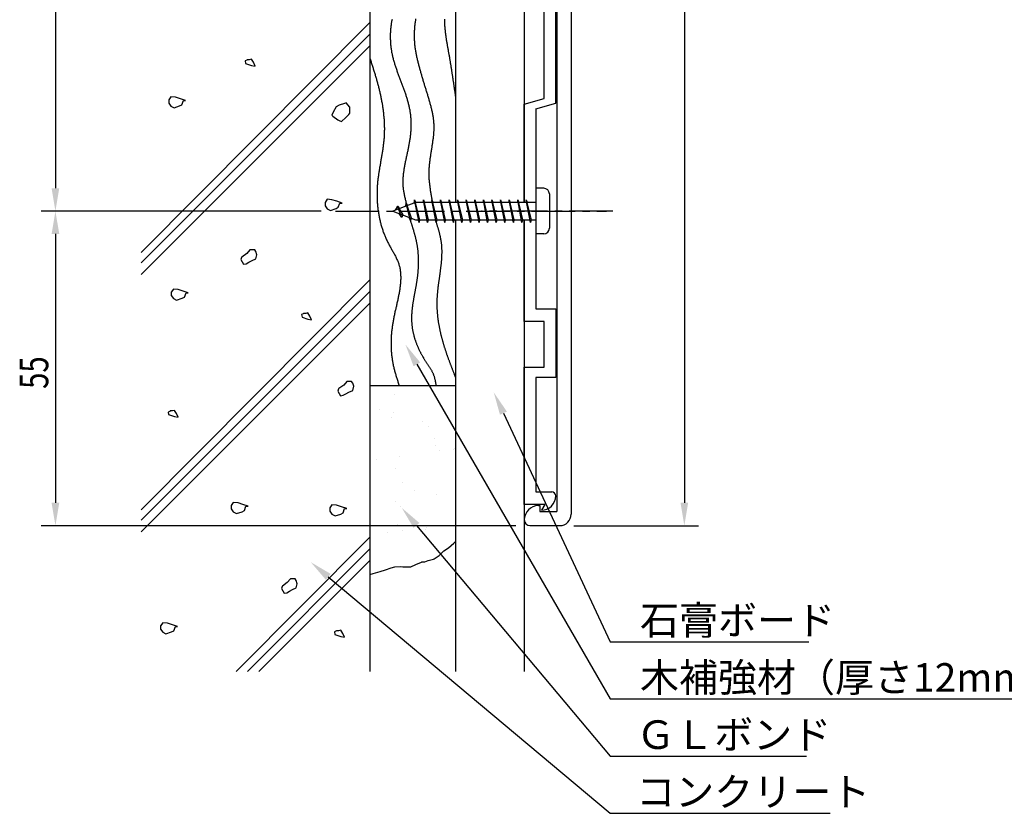
# Model space of a CAD drawing. Extents: x 0 to 420, y 0 to 594.
# Drawn here: x 102 to 274, y 202 to 341 of the extents above; entities that cross this region are included whole.
import ezdxf

# ---------------------------------------------------------------- set-up
doc = ezdxf.new("R2010")
doc.units = 0
doc.header["$LTSCALE"] = 0.4
doc.linetypes.add('CENTER2', pattern=[28.575, 19.05, -3.175, 3.175, -3.175])
doc.layers.get('0').update_dxf_attribs({"linetype": 'CONTINUOUS'})
for name, color, linetype in [('BIS', 7, 'CONTINUOUS'), ('CENTER', 6, 'CENTER2'), ('DIMS', 1, 'CONTINUOUS'), ('GENKYO', 3, 'CONTINUOUS'), ('HATCH', 9, 'CONTINUOUS'), ('MODEL', 7, 'CONTINUOUS')]:
    doc.layers.add(name, color=color, linetype=linetype)
doc.styles.add('DIMS', font='romans.shx', dxfattribs={"width": 0.75, "bigfont": 'bigfont.shx'})
doc.styles.get("Standard").update_dxf_attribs({"font": 'romans.shx', "bigfont": 'bigfont.shx'})

msp = doc.modelspace()

# ---------------------------------------------------------------- linework, layer by layer
at = {"color": 0}
for p, q in [((166.97, 275.25), (166.97, 275.25)), ((164.4, 272.65), (164.4, 272.65)), ((166.93, 272.15), (166.93, 272.15)), ((166.54, 271.29), (166.54, 271.29)), ((172.02, 270.61), (172.02, 270.61)), ((172.96, 269.76), (172.96, 269.76)), ((174.1, 267.62), (174.1, 267.62)), ((174.25, 266.37), (174.25, 266.37)), ((174.88, 265.46), (174.88, 265.46)), ((177.38, 265.71), (177.38, 265.71)), ((177.52, 265.81), (177.52, 265.81)), ((163.85, 264.01), (163.85, 264.01)), ((167.98, 264.55), (167.98, 264.55)), ((167.25, 262.37), (167.25, 262.37)), ((168.5, 259.93), (168.5, 259.93)), ((170.64, 258.56), (170.64, 258.56)), ((167.16, 256.61), (167.16, 256.61)), ((174.42, 257.83), (174.42, 257.83)), ((168.1, 255.76), (168.1, 255.76)), ((167.57, 252.58), (167.57, 252.58)), ((168.53, 251.47), (168.53, 251.47)), ((172.52, 251.71), (172.52, 251.71)), ((172.66, 252.01), (172.66, 252.01)), ((165.89, 251.12), (165.89, 251.12))]:
    msp.add_line(p, q, dxfattribs=at)
at = {"layer": 'BIS'}
for p, q in [((193.15, 311.37), (191.75, 311.37)), ((191.75, 311.37), (191.75, 303.38)), ((194.15, 310.38), (194.15, 304.38)), ((170.75, 308.88), (166.75, 307.38)), ((169.1, 308.79), (168.92, 308.19)), ((169.1, 308.79), (169.95, 306.18)), ((169.85, 305.68), (169.1, 308.79)), ((169.1, 308.79), (169.34, 308.34)), ((170.57, 309.34), (170.46, 308.77)), ((170.57, 309.34), (171.44, 305.88)), ((171.35, 305.38), (170.57, 309.34)), ((170.6, 309.21), (170.74, 308.88)), ((191.75, 308.88), (170.75, 308.88)), ((172.1, 309.38), (172.01, 308.88)), ((172.1, 309.38), (172.94, 305.88)), ((172.85, 305.38), (172.1, 309.38)), ((172.1, 309.38), (172.29, 308.88)), ((173.6, 309.38), (173.51, 308.88)), ((173.6, 309.38), (174.44, 305.88)), ((174.35, 305.38), (173.6, 309.38)), ((173.6, 309.38), (173.79, 308.88)), ((175.1, 309.38), (175.01, 308.88)), ((175.1, 309.38), (175.94, 305.88)), ((175.85, 305.38), (175.1, 309.38)), ((175.1, 309.38), (175.29, 308.88)), ((176.6, 309.38), (176.51, 308.88)), ((176.6, 309.38), (177.44, 305.88)), ((177.35, 305.38), (176.6, 309.38)), ((176.6, 309.38), (176.79, 308.88)), ((178.1, 309.38), (178.01, 308.88)), ((178.1, 309.38), (178.94, 305.88)), ((178.85, 305.38), (178.1, 309.38)), ((178.1, 309.38), (178.29, 308.88)), ((179.6, 309.38), (179.51, 308.88)), ((179.6, 309.38), (180.44, 305.88)), ((180.35, 305.38), (179.6, 309.38)), ((179.6, 309.38), (179.79, 308.88)), ((181.1, 309.38), (181.01, 308.88)), ((181.1, 309.38), (181.94, 305.88)), ((181.85, 305.38), (181.1, 309.38)), ((181.1, 309.38), (181.29, 308.88)), ((182.6, 309.38), (182.51, 308.88)), ((182.6, 309.38), (183.44, 305.88)), ((183.35, 305.38), (182.6, 309.38)), ((182.6, 309.38), (182.79, 308.88)), ((184.1, 309.38), (184.01, 308.88)), ((184.1, 309.38), (184.94, 305.88)), ((184.85, 305.38), (184.1, 309.38)), ((184.1, 309.38), (184.29, 308.88)), ((185.6, 309.38), (185.51, 308.88)), ((185.6, 309.38), (186.44, 305.88)), ((186.35, 305.38), (185.6, 309.38)), ((185.6, 309.38), (185.79, 308.88)), ((187.1, 309.38), (187.01, 308.88)), ((187.1, 309.38), (187.94, 305.88)), ((187.85, 305.38), (187.1, 309.38)), ((187.1, 309.38), (187.29, 308.88)), ((188.6, 309.38), (188.51, 308.88)), ((188.6, 309.38), (189.44, 305.88)), ((189.35, 305.38), (188.6, 309.38)), ((188.6, 309.38), (188.79, 308.88)), ((190.1, 309.38), (190.01, 308.88)), ((190.1, 309.38), (190.94, 305.88)), ((190.85, 305.38), (190.1, 309.38)), ((190.1, 309.38), (190.29, 308.88)), ((166.75, 307.38), (170.75, 305.88)), ((167.6, 308.23), (167.18, 307.53)), ((167.6, 308.23), (167.95, 307.83)), ((167.6, 308.23), (168.49, 306.72)), ((168.35, 306.24), (167.6, 308.23)), ((168.35, 306.24), (167.88, 306.95)), ((168.49, 306.72), (168.35, 306.24)), ((169.57, 306.32), (169.85, 305.68)), ((169.95, 306.18), (169.85, 305.68)), ((170.75, 305.88), (191.75, 305.88)), ((171.16, 305.88), (171.35, 305.38)), ((171.44, 305.88), (171.35, 305.38)), ((172.66, 305.88), (172.85, 305.38)), ((172.94, 305.88), (172.85, 305.38)), ((174.16, 305.88), (174.35, 305.38)), ((174.44, 305.88), (174.35, 305.38)), ((175.66, 305.88), (175.85, 305.38)), ((175.94, 305.88), (175.85, 305.38)), ((177.16, 305.88), (177.35, 305.38)), ((177.44, 305.88), (177.35, 305.38)), ((178.66, 305.88), (178.85, 305.38)), ((178.94, 305.88), (178.85, 305.38)), ((180.16, 305.88), (180.35, 305.38)), ((180.44, 305.88), (180.35, 305.38)), ((181.66, 305.88), (181.85, 305.38)), ((181.94, 305.88), (181.85, 305.38)), ((183.16, 305.88), (183.35, 305.38)), ((183.44, 305.88), (183.35, 305.38)), ((184.66, 305.88), (184.85, 305.38)), ((184.94, 305.88), (184.85, 305.38)), ((186.16, 305.88), (186.35, 305.38)), ((186.44, 305.88), (186.35, 305.38)), ((187.66, 305.88), (187.85, 305.38)), ((187.94, 305.88), (187.85, 305.38)), ((189.16, 305.88), (189.35, 305.38)), ((189.44, 305.88), (189.35, 305.38)), ((190.66, 305.88), (190.85, 305.38)), ((190.94, 305.88), (190.85, 305.38)), ((193.15, 303.38), (191.75, 303.38))]:
    msp.add_line(p, q, dxfattribs=at)
for centre, start, end in [((193.15, 310.38), 0, 90), ((193.15, 304.38), 270, 0)]:
    msp.add_arc(centre, 1, start, end, dxfattribs=at)
at = {"layer": 'CENTER'}
for p, q in [((156.75, 307.38), (204.15, 307.38)), ((205.25, 307.38), (182.25, 307.38))]:
    msp.add_line(p, q, dxfattribs=at)
at = {"layer": 'DIMS'}
for p, q in [((217.75, 447.38), (217.75, 256.37)), ((107.75, 392.38), (107.75, 311.37)), ((152.96, 307.38), (105.25, 307.38)), ((154.25, 307.38), (105.25, 307.38)), ((107.75, 303.38), (107.75, 256.37)), ((170.97, 280.59), (204.75, 222.08)), ((186.11, 272.05), (204.75, 232.08)), ((188.25, 252.37), (105.25, 252.37)), ((170.9, 252.42), (204.75, 212.08)), ((198.45, 252.37), (220.25, 252.37)), ((155.47, 243.43), (204.75, 202.08)), ((204.75, 232.08), (239.5, 232.08)), ((204.75, 222.08), (345.49, 222.08)), ((204.75, 212.08), (239.14, 212.08)), ((204.75, 202.08), (243.27, 202.08))]:
    msp.add_line(p, q, dxfattribs=at)
for points in [[(107.08, 311.37), (108.42, 311.37), (107.75, 307.38)], [(107.08, 303.38), (108.42, 303.38), (107.75, 307.38)], [(170.39, 280.25), (168.97, 284.05), (171.55, 280.92)], [(185.5, 271.77), (184.42, 275.68), (186.71, 272.33)], [(107.08, 256.37), (108.42, 256.37), (107.75, 252.37)], [(170.39, 251.99), (168.33, 255.48), (171.41, 252.85)], [(217.08, 256.37), (218.42, 256.37), (217.75, 252.37)], [(155.04, 242.92), (152.4, 246), (155.89, 243.94)]]:
    msp.add_solid(points, dxfattribs=at)
at = {"layer": 'GENKYO'}
for p, q in [((162.75, 476.68), (162.75, 226.88)), ((177.75, 394.88), (177.75, 308.88)), ((189.75, 394.88), (189.75, 308.88)), ((177.75, 305.88), (177.75, 226.88)), ((189.75, 305.88), (189.75, 226.88)), ((162.75, 276.88), (177.75, 276.88)), ((175.68, 247.96), (176.51, 248.51)), ((176.51, 248.51), (177.41, 249.3)), ((177.41, 249.3), (177.75, 249.61)), ((172.37, 246.03), (172.92, 246.3)), ((172.92, 246.3), (173.9, 246.53)), ((173.9, 246.53), (174.02, 246.58)), ((174.02, 246.58), (174.85, 247.13)), ((174.85, 247.13), (175.56, 247.85)), ((175.56, 247.85), (175.68, 247.96)), ((164.57, 244.37), (165.48, 244.65)), ((165.48, 244.65), (166.5, 245.02)), ((166.5, 245.02), (167.13, 245.2)), ((167.13, 245.2), (168.18, 245.22)), ((168.18, 245.22), (168.51, 245.2)), ((168.51, 245.2), (169.34, 245.2)), ((169.34, 245.2), (169.89, 245.2)), ((169.89, 245.2), (170.8, 245.59)), ((170.8, 245.59), (171.76, 246.01)), ((171.76, 246.01), (171.82, 246.03)), ((171.82, 246.03), (172.37, 246.03)), ((162.75, 243.82), (163.35, 244)), ((163.35, 244), (164.57, 244.37))]:
    msp.add_line(p, q, dxfattribs=at)
at = {"layer": 'HATCH'}
for p, q in [((162.75, 340.39), (122.75, 300.17)), ((162.75, 338.31), (122.75, 298.31)), ((162.75, 336.31), (122.75, 296.31)), ((141.2, 333.76), (140.92, 333.67)), ((140.92, 333.67), (141.01, 333.21)), ((140.92, 333.67), (140.92, 333.67)), ((141.01, 333.21), (142.03, 332.86)), ((141.29, 333.86), (141.2, 333.76)), ((141.66, 333.86), (141.29, 333.86)), ((142.03, 333.95), (141.66, 333.86)), ((142.4, 333.4), (142.03, 333.95)), ((142.03, 332.86), (142.68, 332.75)), ((142.68, 332.75), (142.4, 333.4)), ((127.93, 327.38), (127.56, 326.83)), ((128.76, 327.29), (127.93, 327.38)), ((129.62, 327.04), (128.76, 327.29)), ((127.56, 326.83), (127.56, 326.27)), ((127.56, 326.27), (127.93, 325.72)), ((127.93, 325.72), (128.49, 325.44)), ((128.49, 325.44), (129.47, 325.77)), ((129.47, 325.77), (129.87, 325.99)), ((130.52, 326.73), (129.62, 327.04)), ((129.87, 325.99), (130.15, 326.73)), ((130.15, 326.73), (130.52, 326.73)), ((130.52, 326.73), (130.52, 326.73)), ((156.85, 325.64), (156.3, 324.7)), ((157.39, 325.93), (156.85, 325.64)), ((158.33, 326.19), (157.39, 325.93)), ((158.61, 326.29), (158.33, 326.19)), ((158.33, 326.19), (158.33, 326.19)), ((159.25, 325.55), (158.61, 326.29)), ((159.26, 325.53), (159.25, 325.55)), ((159.25, 324.53), (159.26, 325.53)), ((156.3, 324.7), (156.11, 324.16)), ((156.11, 324.16), (156.29, 323.98)), ((156.29, 323.98), (157.15, 323.37)), ((158.53, 323.73), (159.07, 324.25)), ((159.07, 324.25), (159.25, 324.53)), ((157.15, 323.37), (157.5, 323.14)), ((157.5, 323.14), (157.77, 323.05)), ((157.77, 323.05), (158.53, 323.73)), ((155.29, 309.44), (154.92, 308.89)), ((154.92, 308.89), (154.92, 308.33)), ((154.92, 308.33), (155.29, 307.78)), ((156.12, 309.35), (155.29, 309.44)), ((156.98, 309.09), (156.12, 309.35)), ((157.88, 308.79), (156.98, 309.09)), ((157.23, 308.05), (157.51, 308.79)), ((157.51, 308.79), (157.88, 308.79)), ((157.88, 308.79), (157.88, 308.79)), ((155.29, 307.78), (155.85, 307.5)), ((155.85, 307.5), (156.83, 307.83)), ((156.83, 307.83), (157.23, 308.05)), ((141.22, 299.94), (140.36, 299.35)), ((141.77, 300.59), (141.22, 299.94)), ((142.33, 300.59), (141.77, 300.59)), ((142.6, 300.59), (142.33, 300.59)), ((142.33, 300.59), (142.33, 300.59)), ((142.79, 300.31), (142.6, 300.59)), ((142.97, 299.75), (142.79, 300.31)), ((142.79, 299.02), (142.97, 299.75)), ((140.29, 299.29), (140.2, 298.92)), ((140.2, 298.92), (140.66, 298.09)), ((140.36, 299.35), (140.29, 299.29)), ((140.66, 298.09), (141.13, 298.18)), ((141.13, 298.18), (141.59, 298.46)), ((141.59, 298.46), (142.14, 298.74)), ((142.14, 298.74), (142.79, 299.02)), ((162.75, 295.39), (122.75, 255.17)), ((162.75, 293.31), (122.75, 253.31)), ((128.38, 293.74), (128.01, 293.19)), ((128.01, 293.19), (128.01, 292.63)), ((129.21, 293.65), (128.38, 293.74)), ((130.07, 293.4), (129.21, 293.65)), ((130.97, 293.1), (130.07, 293.4)), ((130.32, 292.36), (130.6, 293.1)), ((130.6, 293.1), (130.97, 293.1)), ((130.97, 293.1), (130.97, 293.1)), ((162.75, 291.31), (122.75, 251.31)), ((128.01, 292.63), (128.38, 292.08)), ((128.38, 292.08), (128.93, 291.8)), ((128.93, 291.8), (129.91, 292.13)), ((129.91, 292.13), (130.32, 292.36)), ((151.06, 289.39), (150.78, 289.29)), ((151.15, 289.48), (151.06, 289.39)), ((151.52, 289.48), (151.15, 289.48)), ((151.89, 289.57), (151.52, 289.48)), ((152.26, 289.02), (151.89, 289.57)), ((150.78, 289.29), (150.88, 288.83)), ((150.78, 289.29), (150.78, 289.29)), ((150.88, 288.83), (151.9, 288.49)), ((151.9, 288.49), (152.54, 288.37)), ((152.54, 288.37), (152.26, 289.02)), ((158.72, 277.57), (158.17, 276.92)), ((159.28, 277.57), (158.72, 277.57)), ((159.56, 277.57), (159.28, 277.57)), ((159.28, 277.57), (159.28, 277.57)), ((159.74, 277.29), (159.56, 277.57)), ((159.93, 276.74), (159.74, 277.29)), ((157.24, 276.28), (157.15, 275.91)), ((157.15, 275.91), (157.61, 275.07)), ((157.31, 276.34), (157.24, 276.28)), ((158.17, 276.92), (157.31, 276.34)), ((158.54, 275.44), (159.09, 275.72)), ((159.09, 275.72), (159.74, 276)), ((159.74, 276), (159.93, 276.74)), ((157.61, 275.07), (158.08, 275.17)), ((158.08, 275.17), (158.54, 275.44)), ((127.74, 272.34), (127.46, 272.25)), ((127.46, 272.25), (127.55, 271.79)), ((127.46, 272.25), (127.46, 272.25)), ((127.83, 272.44), (127.74, 272.34)), ((128.2, 272.44), (127.83, 272.44)), ((128.57, 272.53), (128.2, 272.44)), ((128.94, 271.97), (128.57, 272.53)), ((127.55, 271.79), (128.57, 271.44)), ((128.57, 271.44), (129.22, 271.33)), ((129.22, 271.33), (128.94, 271.97)), ((138.85, 256.43), (138.48, 255.88)), ((138.48, 255.88), (138.48, 255.32)), ((138.48, 255.32), (138.85, 254.77)), ((139.69, 256.34), (138.85, 256.43)), ((140.55, 256.09), (139.69, 256.34)), ((140.39, 254.82), (140.8, 255.05)), ((141.44, 255.79), (140.55, 256.09)), ((140.8, 255.05), (141.07, 255.79)), ((141.07, 255.79), (141.44, 255.79)), ((141.44, 255.79), (141.44, 255.79)), ((156.11, 256.02), (155.74, 255.47)), ((155.74, 255.47), (155.74, 254.91)), ((155.74, 254.91), (156.11, 254.36)), ((156.94, 255.93), (156.11, 256.02)), ((157.81, 255.68), (156.94, 255.93)), ((158.7, 255.38), (157.81, 255.68)), ((158.05, 254.64), (158.33, 255.38)), ((158.33, 255.38), (158.7, 255.38)), ((158.7, 255.38), (158.7, 255.38)), ((138.85, 254.77), (139.41, 254.49)), ((139.41, 254.49), (140.39, 254.82)), ((156.11, 254.36), (156.67, 254.08)), ((156.67, 254.08), (157.65, 254.41)), ((157.65, 254.41), (158.05, 254.64)), ((162.75, 250.39), (139.36, 226.88)), ((162.75, 248.31), (141.32, 226.88)), ((162.75, 246.31), (143.32, 226.88)), ((148.86, 243.05), (148.31, 242.41)), ((149.42, 243.05), (148.86, 243.05)), ((149.69, 243.05), (149.42, 243.05)), ((149.42, 243.05), (149.42, 243.05)), ((149.88, 242.78), (149.69, 243.05)), ((147.38, 241.76), (147.29, 241.39)), ((147.29, 241.39), (147.75, 240.56)), ((147.45, 241.82), (147.38, 241.76)), ((148.31, 242.41), (147.45, 241.82)), ((148.68, 240.93), (149.23, 241.2)), ((149.23, 241.2), (149.88, 241.48)), ((150.06, 242.22), (149.88, 242.78)), ((149.88, 241.48), (150.06, 242.22)), ((147.75, 240.56), (148.21, 240.65)), ((148.21, 240.65), (148.68, 240.93)), ((126.51, 235.39), (126.14, 234.84)), ((126.14, 234.84), (126.14, 234.28)), ((126.14, 234.28), (126.51, 233.73)), ((127.34, 235.3), (126.51, 235.39)), ((128.2, 235.04), (127.34, 235.3)), ((129.1, 234.74), (128.2, 235.04)), ((128.45, 234), (128.73, 234.74)), ((128.73, 234.74), (129.1, 234.74)), ((129.1, 234.74), (129.1, 234.74)), ((126.51, 233.73), (127.06, 233.45)), ((127.06, 233.45), (128.04, 233.78)), ((128.04, 233.78), (128.45, 234)), ((156.81, 233.91), (156.54, 233.82)), ((156.54, 233.82), (156.63, 233.36)), ((156.54, 233.82), (156.54, 233.82)), ((156.63, 233.36), (157.65, 233.01)), ((156.91, 234.01), (156.81, 233.91)), ((157.28, 234.01), (156.91, 234.01)), ((157.65, 234.1), (157.28, 234.01)), ((158.02, 233.54), (157.65, 234.1)), ((157.65, 233.01), (158.29, 232.9)), ((158.29, 232.9), (158.02, 233.54))]:
    msp.add_line(p, q, dxfattribs=at)
for points in [[(170.75, 341, 0), (170.73, 340.84, 0), (170.71, 340.68, 0), (170.68, 340.52, 0), (170.66, 340.36, 0), (170.64, 340.19, 0), (170.62, 340.03, 0), (170.6, 339.87, 0), (170.58, 339.71, 0), (170.57, 339.54, 0), (170.55, 339.38, 0), (170.54, 339.22, 0), (170.53, 339.06, 0), (170.52, 338.89, 0), (170.51, 338.73, 0), (170.5, 338.57, 0), (170.5, 338.41, 0), (170.5, 338.25, 0), (170.5, 338.08, 0), (170.5, 337.92, 0), (170.5, 337.76, 0), (170.5, 337.6, 0), (170.51, 337.44, 0), (170.52, 337.27, 0), (170.53, 337.11, 0), (170.54, 336.95, 0), (170.55, 336.79, 0), (170.57, 336.63, 0), (170.58, 336.46, 0), (170.6, 336.3, 0), (170.62, 336.14, 0), (170.64, 335.98, 0), (170.67, 335.82, 0), (170.69, 335.66, 0), (170.72, 335.5, 0), (170.74, 335.33, 0), (170.77, 335.17, 0), (170.8, 335.01, 0), (170.83, 334.85, 0), (170.86, 334.69, 0), (170.9, 334.53, 0), (170.93, 334.37, 0), (170.97, 334.21, 0), (171, 334.05, 0), (171.04, 333.89, 0), (171.08, 333.73, 0), (171.11, 333.57, 0), (171.15, 333.41, 0), (171.19, 333.25, 0), (171.23, 333.09, 0), (171.28, 332.93, 0), (171.32, 332.77, 0), (171.36, 332.62, 0), (171.4, 332.46, 0), (171.44, 332.3, 0), (171.49, 332.14, 0), (171.53, 331.99, 0), (171.58, 331.83, 0), (171.62, 331.67, 0), (171.67, 331.51, 0), (171.71, 331.36, 0), (171.76, 331.2, 0), (171.8, 331.05, 0), (171.85, 330.89, 0), (171.89, 330.73, 0), (171.94, 330.58, 0), (171.99, 330.42, 0), (172.03, 330.27, 0), (172.08, 330.11, 0), (172.13, 329.95, 0), (172.18, 329.8, 0), (172.22, 329.64, 0), (172.27, 329.49, 0), (172.32, 329.33, 0), (172.37, 329.18, 0), (172.41, 329.02, 0), (172.46, 328.86, 0), (172.51, 328.71, 0), (172.56, 328.55, 0), (172.61, 328.4, 0), (172.66, 328.24, 0), (172.7, 328.08, 0), (172.75, 327.93, 0), (172.8, 327.77, 0), (172.85, 327.61, 0), (172.89, 327.46, 0), (172.94, 327.3, 0), (172.99, 327.14, 0), (173.04, 326.98, 0), (173.08, 326.83, 0), (173.13, 326.67, 0), (173.17, 326.51, 0), (173.22, 326.35, 0), (173.26, 326.19, 0), (173.31, 326.04, 0), (173.35, 325.88, 0), (173.39, 325.72, 0), (173.43, 325.56, 0), (173.47, 325.4, 0), (173.51, 325.24, 0), (173.55, 325.08, 0), (173.58, 324.92, 0), (173.62, 324.76, 0), (173.65, 324.6, 0), (173.68, 324.44, 0), (173.71, 324.28, 0), (173.74, 324.12, 0), (173.77, 323.96, 0), (173.79, 323.8, 0), (173.81, 323.64, 0), (173.84, 323.48, 0), (173.85, 323.32, 0), (173.87, 323.15, 0), (173.88, 322.99, 0), (173.9, 322.83, 0), (173.91, 322.67, 0), (173.91, 322.51, 0), (173.92, 322.35, 0), (173.92, 322.19, 0), (173.92, 322.03, 0), (173.92, 321.87, 0), (173.92, 321.7, 0), (173.91, 321.54, 0), (173.91, 321.38, 0), (173.9, 321.22, 0), (173.89, 321.06, 0), (173.87, 320.89, 0), (173.86, 320.73, 0), (173.85, 320.57, 0), (173.83, 320.41, 0), (173.81, 320.25, 0), (173.79, 320.08, 0), (173.77, 319.92, 0), (173.75, 319.76, 0), (173.73, 319.6, 0), (173.71, 319.44, 0), (173.69, 319.27, 0), (173.66, 319.11, 0), (173.64, 318.95, 0), (173.61, 318.79, 0), (173.59, 318.62, 0), (173.56, 318.46, 0), (173.54, 318.3, 0), (173.51, 318.13, 0), (173.48, 317.97, 0), (173.46, 317.81, 0), (173.43, 317.65, 0), (173.41, 317.48, 0), (173.38, 317.32, 0), (173.35, 317.16, 0), (173.33, 317, 0), (173.31, 316.83, 0), (173.28, 316.67, 0), (173.26, 316.51, 0), (173.24, 316.35, 0), (173.22, 316.18, 0), (173.2, 316.02, 0), (173.18, 315.86, 0), (173.16, 315.7, 0), (173.14, 315.53, 0), (173.12, 315.37, 0), (173.11, 315.21, 0), (173.1, 315.05, 0), (173.09, 314.88, 0), (173.08, 314.72, 0), (173.07, 314.56, 0), (173.06, 314.4, 0), (173.06, 314.23, 0), (173.06, 314.07, 0), (173.05, 313.91, 0), (173.06, 313.75, 0), (173.06, 313.58, 0), (173.06, 313.42, 0), (173.07, 313.26, 0), (173.08, 313.1, 0), (173.09, 312.94, 0), (173.1, 312.77, 0), (173.12, 312.61, 0), (173.13, 312.45, 0), (173.15, 312.29, 0), (173.17, 312.13, 0), (173.19, 311.96, 0), (173.21, 311.8, 0), (173.23, 311.64, 0), (173.25, 311.48, 0), (173.27, 311.32, 0), (173.3, 311.15, 0), (173.32, 310.99, 0), (173.35, 310.83, 0), (173.37, 310.67, 0), (173.4, 310.51, 0), (173.43, 310.35, 0), (173.46, 310.18, 0), (173.49, 310.02, 0), (173.51, 309.86, 0), (173.54, 309.7, 0), (173.57, 309.54, 0), (173.6, 309.38, 0)], [(166.62, 340.88, 0), (166.59, 340.72, 0), (166.56, 340.55, 0), (166.53, 340.39, 0), (166.5, 340.23, 0), (166.47, 340.06, 0), (166.45, 339.9, 0), (166.43, 339.74, 0), (166.41, 339.57, 0), (166.39, 339.41, 0), (166.38, 339.25, 0), (166.36, 339.08, 0), (166.35, 338.92, 0), (166.34, 338.75, 0), (166.33, 338.59, 0), (166.32, 338.43, 0), (166.32, 338.26, 0), (166.32, 338.1, 0), (166.31, 337.94, 0), (166.31, 337.77, 0), (166.32, 337.61, 0), (166.32, 337.44, 0), (166.33, 337.28, 0), (166.34, 337.12, 0), (166.34, 336.96, 0), (166.36, 336.79, 0), (166.37, 336.63, 0), (166.38, 336.47, 0), (166.4, 336.31, 0), (166.42, 336.14, 0), (166.44, 335.98, 0), (166.46, 335.82, 0), (166.48, 335.66, 0), (166.51, 335.5, 0), (166.54, 335.34, 0), (166.56, 335.18, 0), (166.59, 335.02, 0), (166.63, 334.86, 0), (166.66, 334.7, 0), (166.7, 334.55, 0), (166.73, 334.39, 0), (166.77, 334.23, 0), (166.81, 334.07, 0), (166.85, 333.92, 0), (166.9, 333.76, 0), (166.94, 333.6, 0), (166.99, 333.44, 0), (167.03, 333.29, 0), (167.08, 333.13, 0), (167.13, 332.98, 0), (167.18, 332.82, 0), (167.23, 332.67, 0), (167.28, 332.51, 0), (167.33, 332.36, 0), (167.38, 332.2, 0), (167.44, 332.05, 0), (167.49, 331.89, 0), (167.55, 331.74, 0), (167.6, 331.58, 0), (167.66, 331.43, 0), (167.71, 331.28, 0), (167.77, 331.12, 0), (167.83, 330.97, 0), (167.88, 330.82, 0), (167.94, 330.66, 0), (168, 330.51, 0), (168.06, 330.36, 0), (168.12, 330.2, 0), (168.18, 330.05, 0), (168.23, 329.89, 0), (168.29, 329.74, 0), (168.35, 329.59, 0), (168.41, 329.43, 0), (168.46, 329.28, 0), (168.52, 329.13, 0), (168.58, 328.97, 0), (168.63, 328.82, 0), (168.69, 328.67, 0), (168.74, 328.51, 0), (168.8, 328.36, 0), (168.85, 328.2, 0), (168.91, 328.05, 0), (168.96, 327.9, 0), (169.01, 327.74, 0), (169.06, 327.59, 0), (169.11, 327.43, 0), (169.16, 327.28, 0), (169.21, 327.12, 0), (169.25, 326.97, 0), (169.3, 326.81, 0), (169.34, 326.65, 0), (169.39, 326.5, 0), (169.43, 326.34, 0), (169.47, 326.19, 0), (169.51, 326.03, 0), (169.55, 325.87, 0), (169.58, 325.71, 0), (169.62, 325.56, 0), (169.65, 325.4, 0), (169.68, 325.24, 0), (169.71, 325.08, 0), (169.74, 324.92, 0), (169.76, 324.76, 0), (169.79, 324.6, 0), (169.81, 324.44, 0), (169.83, 324.28, 0), (169.85, 324.12, 0), (169.86, 323.96, 0), (169.88, 323.8, 0), (169.89, 323.63, 0), (169.9, 323.47, 0), (169.91, 323.31, 0), (169.92, 323.15, 0), (169.92, 322.99, 0), (169.93, 322.82, 0), (169.93, 322.66, 0), (169.93, 322.5, 0), (169.93, 322.33, 0), (169.93, 322.17, 0), (169.92, 322.01, 0), (169.92, 321.84, 0), (169.91, 321.68, 0), (169.9, 321.51, 0), (169.89, 321.35, 0), (169.88, 321.19, 0), (169.86, 321.02, 0), (169.85, 320.86, 0), (169.83, 320.7, 0), (169.81, 320.53, 0), (169.79, 320.37, 0), (169.77, 320.21, 0), (169.75, 320.04, 0), (169.73, 319.88, 0), (169.7, 319.72, 0), (169.68, 319.55, 0), (169.65, 319.39, 0), (169.62, 319.23, 0), (169.59, 319.06, 0), (169.56, 318.9, 0), (169.53, 318.74, 0), (169.49, 318.58, 0), (169.46, 318.41, 0), (169.43, 318.25, 0), (169.39, 318.09, 0), (169.36, 317.93, 0), (169.32, 317.77, 0), (169.29, 317.6, 0), (169.25, 317.44, 0), (169.22, 317.28, 0), (169.19, 317.12, 0), (169.15, 316.96, 0), (169.12, 316.8, 0), (169.08, 316.63, 0), (169.04, 316.47, 0), (169.01, 316.31, 0), (168.98, 316.15, 0), (168.94, 315.99, 0), (168.91, 315.83, 0), (168.88, 315.67, 0), (168.85, 315.51, 0), (168.82, 315.35, 0), (168.79, 315.19, 0), (168.76, 315.02, 0), (168.73, 314.86, 0), (168.71, 314.7, 0), (168.68, 314.54, 0), (168.66, 314.38, 0), (168.64, 314.22, 0), (168.62, 314.06, 0), (168.6, 313.9, 0), (168.58, 313.74, 0), (168.57, 313.58, 0), (168.55, 313.42, 0), (168.54, 313.26, 0), (168.53, 313.1, 0), (168.52, 312.94, 0), (168.52, 312.78, 0), (168.51, 312.62, 0), (168.51, 312.46, 0), (168.51, 312.3, 0), (168.52, 312.14, 0), (168.52, 311.98, 0), (168.53, 311.82, 0), (168.54, 311.66, 0), (168.56, 311.5, 0), (168.57, 311.34, 0), (168.59, 311.18, 0), (168.62, 311.02, 0), (168.64, 310.86, 0), (168.67, 310.7, 0), (168.7, 310.55, 0), (168.73, 310.38, 0), (168.76, 310.23, 0), (168.79, 310.07, 0), (168.83, 309.91, 0), (168.87, 309.75, 0), (168.9, 309.59, 0), (168.94, 309.43, 0), (168.98, 309.27, 0), (169.02, 309.11, 0), (169.06, 308.95, 0), (169.1, 308.79, 0)], [(175.8, 340.92, 0), (175.8, 340.77, 0), (175.8, 340.63, 0), (175.8, 340.48, 0), (175.8, 340.34, 0), (175.81, 340.19, 0), (175.81, 340.05, 0), (175.82, 339.9, 0), (175.83, 339.76, 0), (175.84, 339.61, 0), (175.85, 339.47, 0), (175.86, 339.33, 0), (175.88, 339.18, 0), (175.89, 339.04, 0), (175.9, 338.89, 0), (175.92, 338.75, 0), (175.94, 338.61, 0), (175.96, 338.46, 0), (175.97, 338.32, 0), (175.99, 338.18, 0), (176.01, 338.03, 0), (176.03, 337.89, 0), (176.06, 337.74, 0), (176.08, 337.6, 0), (176.1, 337.46, 0), (176.12, 337.31, 0), (176.15, 337.17, 0), (176.17, 337.03, 0), (176.19, 336.88, 0), (176.22, 336.74, 0), (176.24, 336.6, 0), (176.27, 336.45, 0), (176.29, 336.31, 0), (176.32, 336.17, 0), (176.35, 336.02, 0), (176.37, 335.88, 0), (176.4, 335.74, 0), (176.42, 335.59, 0), (176.45, 335.45, 0), (176.47, 335.31, 0), (176.5, 335.16, 0), (176.52, 335.02, 0), (176.55, 334.88, 0), (176.57, 334.74, 0), (176.6, 334.59, 0), (176.62, 334.45, 0), (176.65, 334.31, 0), (176.67, 334.16, 0), (176.69, 334.02, 0), (176.72, 333.88, 0), (176.74, 333.73, 0), (176.77, 333.59, 0), (176.79, 333.45, 0), (176.81, 333.3, 0), (176.84, 333.16, 0), (176.86, 333.02, 0), (176.88, 332.88, 0), (176.91, 332.73, 0), (176.93, 332.59, 0), (176.95, 332.45, 0), (176.97, 332.3, 0), (177, 332.16, 0), (177.02, 332.02, 0), (177.04, 331.87, 0), (177.06, 331.73, 0), (177.09, 331.59, 0), (177.11, 331.44, 0), (177.13, 331.3, 0), (177.15, 331.16, 0), (177.18, 331.02, 0), (177.2, 330.87, 0), (177.22, 330.73, 0), (177.24, 330.59, 0), (177.26, 330.44, 0), (177.28, 330.3, 0), (177.31, 330.16, 0), (177.33, 330.02, 0), (177.35, 329.87, 0), (177.37, 329.73, 0), (177.39, 329.59, 0), (177.41, 329.44, 0), (177.43, 329.3, 0), (177.46, 329.16, 0), (177.48, 329.02, 0), (177.5, 328.87, 0), (177.52, 328.73, 0), (177.54, 328.59, 0), (177.56, 328.44, 0), (177.58, 328.3, 0), (177.6, 328.16, 0), (177.62, 328.02, 0), (177.65, 327.87, 0), (177.67, 327.73, 0), (177.69, 327.59, 0), (177.71, 327.44, 0), (177.73, 327.3, 0), (177.75, 327.16, 0)], [(162.75, 334.14, 0), (162.8, 333.99, 0), (162.85, 333.83, 0), (162.9, 333.67, 0), (162.95, 333.51, 0), (163, 333.35, 0), (163.05, 333.19, 0), (163.1, 333.03, 0), (163.16, 332.88, 0), (163.21, 332.72, 0), (163.25, 332.56, 0), (163.3, 332.4, 0), (163.35, 332.24, 0), (163.4, 332.08, 0), (163.45, 331.92, 0), (163.5, 331.76, 0), (163.55, 331.6, 0), (163.6, 331.44, 0), (163.65, 331.28, 0), (163.69, 331.12, 0), (163.74, 330.96, 0), (163.79, 330.81, 0), (163.83, 330.64, 0), (163.88, 330.49, 0), (163.93, 330.32, 0), (163.97, 330.17, 0), (164.01, 330, 0), (164.06, 329.84, 0), (164.1, 329.68, 0), (164.15, 329.52, 0), (164.19, 329.36, 0), (164.23, 329.2, 0), (164.27, 329.04, 0), (164.31, 328.88, 0), (164.35, 328.72, 0), (164.39, 328.55, 0), (164.43, 328.39, 0), (164.47, 328.23, 0), (164.51, 328.07, 0), (164.54, 327.91, 0), (164.58, 327.74, 0), (164.62, 327.58, 0), (164.65, 327.42, 0), (164.69, 327.25, 0), (164.72, 327.09, 0), (164.75, 326.93, 0), (164.78, 326.76, 0), (164.81, 326.6, 0), (164.84, 326.43, 0), (164.87, 326.27, 0), (164.9, 326.1, 0), (164.93, 325.94, 0), (164.95, 325.77, 0), (164.98, 325.61, 0), (165, 325.44, 0), (165.02, 325.28, 0), (165.05, 325.11, 0), (165.07, 324.94, 0), (165.09, 324.78, 0), (165.11, 324.61, 0), (165.13, 324.45, 0), (165.14, 324.28, 0), (165.16, 324.11, 0), (165.18, 323.95, 0), (165.19, 323.78, 0), (165.2, 323.61, 0), (165.22, 323.45, 0), (165.23, 323.28, 0), (165.24, 323.11, 0), (165.25, 322.95, 0), (165.25, 322.78, 0), (165.26, 322.61, 0), (165.26, 322.44, 0), (165.27, 322.28, 0), (165.27, 322.11, 0), (165.28, 321.94, 0), (165.28, 321.78, 0), (165.28, 321.61, 0), (165.27, 321.44, 0), (165.27, 321.28, 0), (165.27, 321.11, 0), (165.26, 320.94, 0), (165.26, 320.78, 0), (165.25, 320.61, 0), (165.24, 320.45, 0), (165.23, 320.28, 0), (165.22, 320.12, 0), (165.21, 319.95, 0), (165.19, 319.78, 0), (165.18, 319.62, 0), (165.16, 319.45, 0), (165.14, 319.29, 0), (165.12, 319.12, 0), (165.1, 318.96, 0), (165.08, 318.79, 0), (165.06, 318.63, 0), (165.04, 318.46, 0), (165.02, 318.3, 0), (164.99, 318.14, 0), (164.97, 317.97, 0), (164.94, 317.81, 0), (164.92, 317.64, 0), (164.89, 317.48, 0), (164.86, 317.32, 0), (164.83, 317.15, 0), (164.81, 316.99, 0), (164.78, 316.82, 0), (164.75, 316.66, 0), (164.72, 316.5, 0), (164.69, 316.33, 0), (164.66, 316.17, 0), (164.63, 316, 0), (164.6, 315.84, 0), (164.58, 315.68, 0), (164.55, 315.51, 0), (164.52, 315.35, 0), (164.49, 315.18, 0), (164.46, 315.02, 0), (164.43, 314.86, 0), (164.41, 314.69, 0), (164.38, 314.53, 0), (164.35, 314.36, 0), (164.33, 314.2, 0), (164.3, 314.03, 0), (164.28, 313.87, 0), (164.25, 313.7, 0), (164.23, 313.54, 0), (164.21, 313.37, 0), (164.19, 313.21, 0), (164.16, 313.04, 0), (164.14, 312.87, 0), (164.13, 312.71, 0), (164.11, 312.54, 0), (164.09, 312.38, 0), (164.08, 312.21, 0), (164.06, 312.04, 0), (164.05, 311.87, 0), (164.04, 311.71, 0), (164.03, 311.54, 0), (164.02, 311.37, 0), (164.01, 311.2, 0), (164.01, 311.04, 0), (164, 310.87, 0), (164, 310.7, 0), (164, 310.53, 0), (164, 310.36, 0), (164, 310.19, 0), (164, 310.02, 0), (164, 309.86, 0), (164, 309.69, 0), (164.01, 309.52, 0), (164.02, 309.35, 0), (164.03, 309.18, 0), (164.03, 309.01, 0), (164.05, 308.85, 0), (164.06, 308.68, 0), (164.07, 308.51, 0), (164.09, 308.34, 0), (164.1, 308.17, 0), (164.12, 308.01, 0), (164.14, 307.84, 0), (164.16, 307.67, 0), (164.19, 307.5, 0), (164.21, 307.34, 0), (164.23, 307.17, 0), (164.26, 307, 0), (164.29, 306.84, 0), (164.32, 306.67, 0), (164.35, 306.5, 0), (164.38, 306.34, 0), (164.41, 306.17, 0), (164.45, 306.01, 0), (164.49, 305.84, 0), (164.53, 305.68, 0), (164.56, 305.51, 0), (164.61, 305.35, 0), (164.65, 305.19, 0), (164.69, 305.02, 0), (164.74, 304.86, 0), (164.79, 304.7, 0), (164.84, 304.54, 0), (164.88, 304.38, 0), (164.94, 304.22, 0), (164.99, 304.06, 0), (165.04, 303.9, 0), (165.1, 303.74, 0), (165.16, 303.58, 0), (165.22, 303.42, 0), (165.28, 303.26, 0), (165.34, 303.11, 0), (165.41, 302.95, 0), (165.47, 302.8, 0), (165.54, 302.64, 0), (165.61, 302.49, 0), (165.68, 302.33, 0), (165.75, 302.18, 0), (165.83, 302.03, 0), (165.9, 301.88, 0), (165.98, 301.72, 0), (166.06, 301.57, 0), (166.14, 301.42, 0), (166.22, 301.27, 0), (166.31, 301.12, 0), (166.39, 300.98, 0), (166.47, 300.83, 0), (166.56, 300.68, 0), (166.64, 300.54, 0), (166.72, 300.39, 0), (166.81, 300.24, 0), (166.89, 300.09, 0), (166.97, 299.95, 0), (167.05, 299.8, 0), (167.13, 299.65, 0), (167.21, 299.51, 0), (167.28, 299.36, 0), (167.35, 299.21, 0), (167.43, 299.06, 0), (167.49, 298.92, 0), (167.56, 298.77, 0), (167.62, 298.62, 0), (167.68, 298.47, 0), (167.74, 298.32, 0), (167.79, 298.17, 0), (167.83, 298.01, 0), (167.88, 297.86, 0), (167.92, 297.7, 0), (167.96, 297.55, 0), (167.99, 297.4, 0), (168.02, 297.24, 0), (168.04, 297.08, 0), (168.07, 296.93, 0), (168.09, 296.77, 0), (168.1, 296.61, 0), (168.12, 296.45, 0), (168.13, 296.29, 0), (168.13, 296.13, 0), (168.14, 295.97, 0), (168.14, 295.81, 0), (168.14, 295.64, 0), (168.14, 295.48, 0), (168.13, 295.32, 0), (168.12, 295.16, 0), (168.12, 294.99, 0), (168.1, 294.83, 0), (168.09, 294.66, 0), (168.07, 294.5, 0), (168.05, 294.33, 0), (168.03, 294.17, 0), (168.01, 294, 0), (167.99, 293.83, 0), (167.96, 293.66, 0), (167.94, 293.5, 0), (167.91, 293.33, 0), (167.88, 293.16, 0), (167.85, 292.99, 0), (167.82, 292.82, 0), (167.78, 292.65, 0), (167.75, 292.48, 0), (167.72, 292.31, 0), (167.68, 292.14, 0), (167.65, 291.97, 0), (167.61, 291.8, 0), (167.57, 291.63, 0), (167.53, 291.46, 0), (167.49, 291.29, 0), (167.46, 291.12, 0), (167.42, 290.95, 0), (167.38, 290.78, 0), (167.34, 290.61, 0), (167.3, 290.44, 0), (167.26, 290.26, 0), (167.22, 290.09, 0), (167.18, 289.92, 0), (167.14, 289.75, 0), (167.1, 289.58, 0), (167.07, 289.41, 0), (167.03, 289.24, 0), (167, 289.07, 0), (166.96, 288.89, 0), (166.93, 288.72, 0), (166.89, 288.55, 0), (166.86, 288.38, 0), (166.83, 288.21, 0), (166.8, 288.04, 0), (166.77, 287.87, 0), (166.74, 287.7, 0), (166.72, 287.53, 0), (166.69, 287.36, 0), (166.67, 287.19, 0), (166.64, 287.02, 0), (166.62, 286.85, 0), (166.6, 286.68, 0), (166.58, 286.51, 0), (166.56, 286.34, 0), (166.55, 286.18, 0), (166.53, 286.01, 0), (166.52, 285.84, 0), (166.5, 285.67, 0), (166.49, 285.5, 0), (166.48, 285.33, 0), (166.47, 285.17, 0), (166.47, 285, 0), (166.46, 284.83, 0), (166.46, 284.66, 0), (166.45, 284.5, 0), (166.45, 284.33, 0), (166.45, 284.16, 0), (166.45, 284, 0), (166.45, 283.83, 0), (166.46, 283.67, 0), (166.46, 283.5, 0), (166.47, 283.33, 0), (166.48, 283.17, 0), (166.49, 283, 0), (166.5, 282.84, 0), (166.51, 282.67, 0), (166.53, 282.51, 0), (166.54, 282.35, 0), (166.56, 282.18, 0), (166.57, 282.02, 0), (166.59, 281.85, 0), (166.62, 281.69, 0), (166.64, 281.53, 0), (166.66, 281.36, 0), (166.69, 281.2, 0), (166.72, 281.04, 0), (166.75, 280.88, 0), (166.78, 280.71, 0), (166.81, 280.55, 0), (166.84, 280.39, 0), (166.88, 280.23, 0), (166.92, 280.07, 0), (166.96, 279.91, 0), (167, 279.75, 0), (167.04, 279.58, 0), (167.08, 279.43, 0), (167.12, 279.26, 0), (167.17, 279.11, 0), (167.22, 278.94, 0), (167.26, 278.79, 0), (167.31, 278.62, 0), (167.36, 278.47, 0), (167.41, 278.31, 0), (167.46, 278.15, 0), (167.51, 277.99, 0), (167.56, 277.83, 0), (167.61, 277.67, 0), (167.66, 277.51, 0), (167.72, 277.35, 0), (167.77, 277.19, 0), (167.82, 277.03, 0), (167.87, 276.88, 0)], [(169.85, 305.68, 0), (169.88, 305.58, 0), (169.91, 305.48, 0), (169.94, 305.38, 0), (169.98, 305.28, 0), (170.01, 305.18, 0), (170.04, 305.08, 0), (170.07, 304.98, 0), (170.1, 304.88, 0), (170.13, 304.78, 0), (170.16, 304.68, 0), (170.19, 304.58, 0), (170.22, 304.48, 0), (170.26, 304.38, 0), (170.29, 304.28, 0), (170.32, 304.18, 0), (170.35, 304.08, 0), (170.38, 303.98, 0), (170.4, 303.88, 0), (170.43, 303.78, 0), (170.46, 303.68, 0), (170.49, 303.58, 0), (170.52, 303.48, 0), (170.54, 303.38, 0), (170.57, 303.28, 0), (170.6, 303.18, 0), (170.62, 303.08, 0), (170.65, 302.98, 0), (170.68, 302.88, 0), (170.7, 302.78, 0), (170.73, 302.68, 0), (170.75, 302.57, 0), (170.77, 302.47, 0), (170.8, 302.37, 0), (170.82, 302.27, 0), (170.84, 302.17, 0), (170.86, 302.07, 0), (170.88, 301.97, 0), (170.9, 301.87, 0), (170.92, 301.76, 0), (170.94, 301.66, 0), (170.96, 301.56, 0), (170.98, 301.46, 0), (171, 301.36, 0), (171.01, 301.25, 0), (171.03, 301.15, 0), (171.04, 301.05, 0), (171.06, 300.94, 0), (171.07, 300.84, 0), (171.08, 300.74, 0), (171.09, 300.64, 0), (171.11, 300.53, 0), (171.12, 300.43, 0), (171.13, 300.33, 0), (171.14, 300.22, 0), (171.15, 300.12, 0), (171.16, 300.02, 0), (171.16, 299.91, 0), (171.17, 299.81, 0), (171.18, 299.7, 0), (171.18, 299.6, 0), (171.19, 299.5, 0), (171.19, 299.39, 0), (171.2, 299.29, 0), (171.2, 299.19, 0), (171.2, 299.08, 0), (171.21, 298.98, 0), (171.21, 298.87, 0), (171.21, 298.77, 0), (171.21, 298.66, 0), (171.21, 298.56, 0), (171.21, 298.46, 0), (171.21, 298.35, 0), (171.21, 298.25, 0), (171.21, 298.14, 0), (171.21, 298.04, 0), (171.2, 297.93, 0), (171.2, 297.83, 0), (171.19, 297.72, 0), (171.19, 297.62, 0), (171.18, 297.51, 0), (171.18, 297.41, 0), (171.17, 297.31, 0), (171.17, 297.2, 0), (171.16, 297.1, 0), (171.15, 296.99, 0), (171.14, 296.89, 0), (171.13, 296.78, 0), (171.13, 296.68, 0), (171.12, 296.57, 0), (171.11, 296.47, 0), (171.1, 296.36, 0), (171.09, 296.26, 0), (171.07, 296.15, 0), (171.06, 296.05, 0), (171.05, 295.94, 0), (171.04, 295.84, 0), (171.02, 295.74, 0), (171.01, 295.63, 0), (171, 295.53, 0), (170.98, 295.42, 0), (170.97, 295.32, 0), (170.95, 295.21, 0), (170.94, 295.11, 0), (170.92, 295.01, 0), (170.9, 294.9, 0), (170.89, 294.8, 0), (170.87, 294.69, 0), (170.85, 294.59, 0), (170.84, 294.49, 0), (170.82, 294.38, 0), (170.8, 294.28, 0), (170.78, 294.17, 0), (170.76, 294.07, 0), (170.75, 293.97, 0), (170.73, 293.86, 0), (170.71, 293.76, 0), (170.69, 293.66, 0), (170.67, 293.55, 0), (170.65, 293.45, 0), (170.63, 293.35, 0), (170.61, 293.24, 0), (170.59, 293.14, 0), (170.57, 293.04, 0), (170.55, 292.93, 0), (170.53, 292.83, 0), (170.51, 292.73, 0), (170.5, 292.62, 0), (170.48, 292.52, 0), (170.46, 292.42, 0), (170.44, 292.31, 0), (170.42, 292.21, 0), (170.4, 292.11, 0), (170.38, 292, 0), (170.37, 291.9, 0), (170.35, 291.8, 0), (170.33, 291.69, 0), (170.31, 291.59, 0), (170.3, 291.49, 0), (170.28, 291.38, 0), (170.26, 291.28, 0), (170.25, 291.18, 0), (170.23, 291.07, 0), (170.22, 290.97, 0), (170.21, 290.87, 0), (170.19, 290.77, 0), (170.18, 290.66, 0), (170.16, 290.56, 0), (170.15, 290.46, 0), (170.14, 290.36, 0), (170.13, 290.25, 0), (170.12, 290.15, 0), (170.11, 290.05, 0), (170.1, 289.94, 0), (170.09, 289.84, 0), (170.08, 289.74, 0), (170.07, 289.63, 0), (170.06, 289.53, 0), (170.06, 289.43, 0), (170.05, 289.33, 0), (170.05, 289.22, 0), (170.04, 289.12, 0), (170.04, 289.02, 0), (170.03, 288.92, 0), (170.03, 288.81, 0), (170.03, 288.71, 0), (170.03, 288.61, 0), (170.03, 288.5, 0), (170.03, 288.4, 0), (170.04, 288.3, 0), (170.04, 288.2, 0), (170.04, 288.09, 0), (170.05, 287.99, 0), (170.06, 287.89, 0), (170.06, 287.79, 0), (170.07, 287.68, 0), (170.08, 287.58, 0), (170.09, 287.48, 0), (170.1, 287.38, 0), (170.12, 287.27, 0), (170.13, 287.17, 0), (170.14, 287.07, 0), (170.16, 286.96, 0), (170.17, 286.86, 0), (170.19, 286.76, 0), (170.21, 286.66, 0), (170.23, 286.56, 0), (170.25, 286.45, 0), (170.27, 286.35, 0), (170.29, 286.25, 0), (170.31, 286.15, 0), (170.33, 286.05, 0), (170.36, 285.94, 0), (170.38, 285.84, 0), (170.41, 285.74, 0), (170.43, 285.64, 0), (170.46, 285.54, 0), (170.49, 285.44, 0), (170.52, 285.34, 0), (170.55, 285.24, 0), (170.58, 285.13, 0), (170.61, 285.04, 0), (170.64, 284.94, 0), (170.67, 284.83, 0), (170.71, 284.74, 0), (170.74, 284.63, 0), (170.78, 284.54, 0), (170.81, 284.44, 0), (170.85, 284.34, 0), (170.89, 284.24, 0), (170.93, 284.14, 0), (170.96, 284.04, 0), (171, 283.94, 0), (171.04, 283.85, 0), (171.09, 283.75, 0), (171.13, 283.65, 0), (171.17, 283.55, 0), (171.21, 283.45, 0), (171.26, 283.36, 0), (171.3, 283.26, 0), (171.34, 283.17, 0), (171.39, 283.07, 0), (171.44, 282.97, 0), (171.49, 282.88, 0), (171.53, 282.78, 0), (171.58, 282.69, 0), (171.63, 282.59, 0), (171.68, 282.5, 0), (171.73, 282.41, 0), (171.78, 282.31, 0), (171.83, 282.22, 0), (171.88, 282.13, 0), (171.94, 282.03, 0), (171.99, 281.94, 0), (172.04, 281.85, 0), (172.1, 281.76, 0), (172.15, 281.67, 0), (172.21, 281.58, 0), (172.26, 281.49, 0), (172.32, 281.4, 0), (172.38, 281.31, 0), (172.44, 281.22, 0), (172.49, 281.13, 0), (172.55, 281.04, 0), (172.61, 280.95, 0), (172.67, 280.86, 0), (172.73, 280.78, 0), (172.79, 280.69, 0), (172.85, 280.6, 0), (172.91, 280.51, 0), (172.96, 280.43, 0), (173.02, 280.34, 0), (173.08, 280.25, 0), (173.14, 280.16, 0), (173.19, 280.07, 0), (173.25, 279.99, 0), (173.31, 279.9, 0), (173.36, 279.81, 0), (173.41, 279.72, 0), (173.46, 279.63, 0), (173.51, 279.54, 0), (173.56, 279.45, 0), (173.61, 279.36, 0), (173.66, 279.27, 0), (173.7, 279.18, 0), (173.75, 279.08, 0), (173.79, 278.99, 0), (173.83, 278.89, 0), (173.87, 278.8, 0), (173.9, 278.7, 0), (173.94, 278.61, 0), (173.97, 278.51, 0), (174, 278.41, 0), (174.03, 278.31, 0), (174.05, 278.21, 0), (174.08, 278.11, 0), (174.1, 278.01, 0), (174.12, 277.91, 0), (174.15, 277.81, 0), (174.17, 277.7, 0), (174.19, 277.6, 0), (174.21, 277.5, 0), (174.22, 277.39, 0), (174.24, 277.29, 0), (174.26, 277.19, 0), (174.28, 277.08, 0), (174.29, 276.98, 0), (174.31, 276.88, 0)], [(174.35, 305.38, 0), (174.38, 305.27, 0), (174.41, 305.17, 0), (174.45, 305.06, 0), (174.48, 304.96, 0), (174.51, 304.85, 0), (174.54, 304.75, 0), (174.57, 304.64, 0), (174.61, 304.54, 0), (174.64, 304.44, 0), (174.67, 304.33, 0), (174.7, 304.23, 0), (174.73, 304.12, 0), (174.76, 304.02, 0), (174.79, 303.91, 0), (174.82, 303.81, 0), (174.85, 303.7, 0), (174.87, 303.6, 0), (174.9, 303.49, 0), (174.93, 303.39, 0), (174.95, 303.28, 0), (174.98, 303.18, 0), (175, 303.07, 0), (175.03, 302.97, 0), (175.05, 302.86, 0), (175.07, 302.75, 0), (175.09, 302.65, 0), (175.11, 302.54, 0), (175.13, 302.44, 0), (175.15, 302.33, 0), (175.17, 302.22, 0), (175.18, 302.12, 0), (175.2, 302.01, 0), (175.21, 301.9, 0), (175.22, 301.8, 0), (175.24, 301.69, 0), (175.25, 301.58, 0), (175.26, 301.47, 0), (175.27, 301.37, 0), (175.28, 301.26, 0), (175.28, 301.15, 0), (175.29, 301.04, 0), (175.29, 300.93, 0), (175.3, 300.82, 0), (175.3, 300.72, 0), (175.31, 300.61, 0), (175.31, 300.5, 0), (175.31, 300.39, 0), (175.31, 300.28, 0), (175.31, 300.17, 0), (175.31, 300.06, 0), (175.31, 299.96, 0), (175.3, 299.85, 0), (175.3, 299.74, 0), (175.3, 299.63, 0), (175.29, 299.52, 0), (175.29, 299.41, 0), (175.28, 299.3, 0), (175.28, 299.19, 0), (175.27, 299.08, 0), (175.26, 298.98, 0), (175.25, 298.87, 0), (175.25, 298.76, 0), (175.24, 298.65, 0), (175.23, 298.54, 0), (175.22, 298.43, 0), (175.21, 298.32, 0), (175.2, 298.21, 0), (175.19, 298.1, 0), (175.18, 298, 0), (175.16, 297.89, 0), (175.15, 297.78, 0), (175.14, 297.67, 0), (175.13, 297.56, 0), (175.11, 297.45, 0), (175.1, 297.34, 0), (175.09, 297.24, 0), (175.07, 297.13, 0), (175.06, 297.02, 0), (175.04, 296.91, 0), (175.03, 296.8, 0), (175.02, 296.69, 0), (175, 296.59, 0), (174.99, 296.48, 0), (174.97, 296.37, 0), (174.96, 296.26, 0), (174.94, 296.15, 0), (174.93, 296.05, 0), (174.91, 295.94, 0), (174.9, 295.83, 0), (174.88, 295.72, 0), (174.87, 295.62, 0), (174.85, 295.51, 0), (174.84, 295.4, 0), (174.82, 295.29, 0), (174.81, 295.19, 0), (174.79, 295.08, 0), (174.78, 294.97, 0), (174.76, 294.86, 0), (174.75, 294.75, 0), (174.73, 294.65, 0), (174.72, 294.54, 0), (174.7, 294.43, 0), (174.69, 294.32, 0), (174.68, 294.22, 0), (174.66, 294.11, 0), (174.65, 294, 0), (174.64, 293.89, 0), (174.62, 293.79, 0), (174.61, 293.68, 0), (174.6, 293.57, 0), (174.59, 293.46, 0), (174.58, 293.36, 0), (174.57, 293.25, 0), (174.56, 293.14, 0), (174.55, 293.04, 0), (174.54, 292.93, 0), (174.53, 292.82, 0), (174.52, 292.71, 0), (174.51, 292.61, 0), (174.5, 292.5, 0), (174.5, 292.39, 0), (174.49, 292.28, 0), (174.48, 292.17, 0), (174.48, 292.07, 0), (174.47, 291.96, 0), (174.47, 291.85, 0), (174.47, 291.74, 0), (174.46, 291.63, 0), (174.46, 291.53, 0), (174.46, 291.42, 0), (174.46, 291.31, 0), (174.46, 291.2, 0), (174.46, 291.1, 0), (174.46, 290.99, 0), (174.46, 290.88, 0), (174.46, 290.77, 0), (174.47, 290.66, 0), (174.47, 290.55, 0), (174.47, 290.45, 0), (174.48, 290.34, 0), (174.48, 290.23, 0), (174.49, 290.12, 0), (174.5, 290.01, 0), (174.5, 289.9, 0), (174.51, 289.8, 0), (174.52, 289.69, 0), (174.53, 289.58, 0), (174.54, 289.47, 0), (174.55, 289.36, 0), (174.56, 289.26, 0), (174.57, 289.15, 0), (174.58, 289.04, 0), (174.59, 288.93, 0), (174.6, 288.82, 0), (174.62, 288.71, 0), (174.63, 288.61, 0), (174.65, 288.5, 0), (174.66, 288.39, 0), (174.68, 288.28, 0), (174.69, 288.18, 0), (174.71, 288.07, 0), (174.72, 287.96, 0), (174.74, 287.85, 0), (174.76, 287.75, 0), (174.78, 287.64, 0), (174.8, 287.53, 0), (174.82, 287.42, 0), (174.84, 287.31, 0), (174.86, 287.21, 0), (174.88, 287.1, 0), (174.9, 286.99, 0), (174.92, 286.89, 0), (174.94, 286.78, 0), (174.96, 286.67, 0), (174.99, 286.56, 0), (175.01, 286.46, 0), (175.03, 286.35, 0), (175.06, 286.24, 0), (175.08, 286.14, 0), (175.11, 286.03, 0), (175.13, 285.93, 0), (175.16, 285.82, 0), (175.18, 285.71, 0), (175.21, 285.61, 0), (175.24, 285.5, 0), (175.26, 285.39, 0), (175.29, 285.29, 0), (175.32, 285.18, 0), (175.35, 285.08, 0), (175.38, 284.97, 0), (175.4, 284.87, 0), (175.43, 284.76, 0), (175.46, 284.66, 0), (175.49, 284.55, 0), (175.52, 284.45, 0), (175.55, 284.34, 0), (175.58, 284.24, 0), (175.61, 284.13, 0), (175.65, 284.03, 0), (175.68, 283.93, 0), (175.71, 283.82, 0), (175.74, 283.72, 0), (175.77, 283.61, 0), (175.81, 283.51, 0), (175.84, 283.41, 0), (175.87, 283.3, 0), (175.91, 283.2, 0), (175.94, 283.1, 0), (175.97, 282.99, 0), (176.01, 282.89, 0), (176.04, 282.79, 0), (176.08, 282.68, 0), (176.11, 282.58, 0), (176.15, 282.48, 0), (176.18, 282.38, 0), (176.22, 282.27, 0), (176.25, 282.17, 0), (176.29, 282.07, 0), (176.33, 281.97, 0), (176.36, 281.86, 0), (176.4, 281.76, 0), (176.44, 281.66, 0), (176.47, 281.56, 0), (176.51, 281.46, 0), (176.55, 281.35, 0), (176.59, 281.25, 0), (176.62, 281.15, 0), (176.66, 281.05, 0), (176.7, 280.95, 0), (176.74, 280.85, 0), (176.77, 280.74, 0), (176.81, 280.64, 0), (176.85, 280.54, 0), (176.89, 280.44, 0), (176.93, 280.34, 0), (176.97, 280.24, 0), (177, 280.14, 0), (177.04, 280.04, 0), (177.08, 279.93, 0), (177.12, 279.83, 0), (177.16, 279.73, 0), (177.2, 279.63, 0), (177.24, 279.53, 0), (177.28, 279.43, 0), (177.32, 279.33, 0), (177.36, 279.23, 0), (177.4, 279.13, 0), (177.44, 279.02, 0), (177.48, 278.92, 0), (177.52, 278.82, 0), (177.56, 278.72, 0), (177.59, 278.62, 0), (177.63, 278.52, 0), (177.67, 278.42, 0), (177.71, 278.32, 0)]]:
    msp.add_polyline3d(points, dxfattribs=at)
at = {"layer": 'MODEL'}
for p, q in [((195.45, 448.88), (195.45, 254.88)), ((197.95, 449.38), (197.95, 254.38)), ((195.25, 326.27), (195.25, 377.47)), ((193.25, 327.07), (193.25, 376.67)), ((189.75, 326.07), (193.25, 327.07)), ((189.75, 308.88), (189.75, 326.07)), ((191.75, 325.27), (195.25, 326.27)), ((191.75, 325.27), (191.75, 308.88)), ((189.75, 288.07), (189.75, 305.88)), ((191.75, 305.88), (191.75, 290.27)), ((191.75, 290.27), (195.25, 290.27)), ((195.25, 290.27), (195.25, 278.27)), ((193.25, 288.07), (189.75, 288.07)), ((193.25, 280.07), (193.25, 288.07)), ((189.75, 256.07), (189.75, 280.07)), ((189.75, 280.07), (193.25, 280.07)), ((191.75, 278.27), (191.75, 258.27)), ((195.25, 278.27), (191.75, 278.27)), ((191.75, 258.27), (194.55, 258.27)), ((193.35, 256.07), (189.75, 256.07)), ((192.25, 255.88), (192.45, 255.88)), ((192.45, 255.88), (192.45, 254.88)), ((193.35, 256.07), (192.75, 255.07)), ((192.45, 254.88), (195.45, 254.88)), ((195.95, 252.37), (190.75, 252.37))]:
    msp.add_line(p, q, dxfattribs=at)
for centre, radius, start, end in [((192.75, 257.57), 2.5, 270, 0), ((194.55, 257.57), 0.7, 0, 90), ((192.25, 253.38), 2.5, 90, 180), ((190.75, 253.38), 1, 180, 270), ((195.95, 254.38), 2, 270, 0)]:
    msp.add_arc(centre, radius, start, end, dxfattribs=at)

# ---------------------------------------------------------------- texts
at = {"layer": 'DIMS', "color": 7, "style": 'DIMS', "width": 0.75}
msp.add_text('55', height=5, rotation=90, dxfattribs=at).set_placement((106.5, 276.3))
at = {"layer": 'DIMS', "color": 7}
for s, p in [('石膏ボード', (210, 233.33)), ('木補強材（厚さ12mm以上、巾150mm以上）', (210, 223.33)), ('ＧＬボンド', (209.33, 213.33)), ('コンクリート', (209.33, 203.33))]:
    msp.add_text(s, height=5, dxfattribs=at).set_placement(p)

doc.saveas('drawing.dxf')
